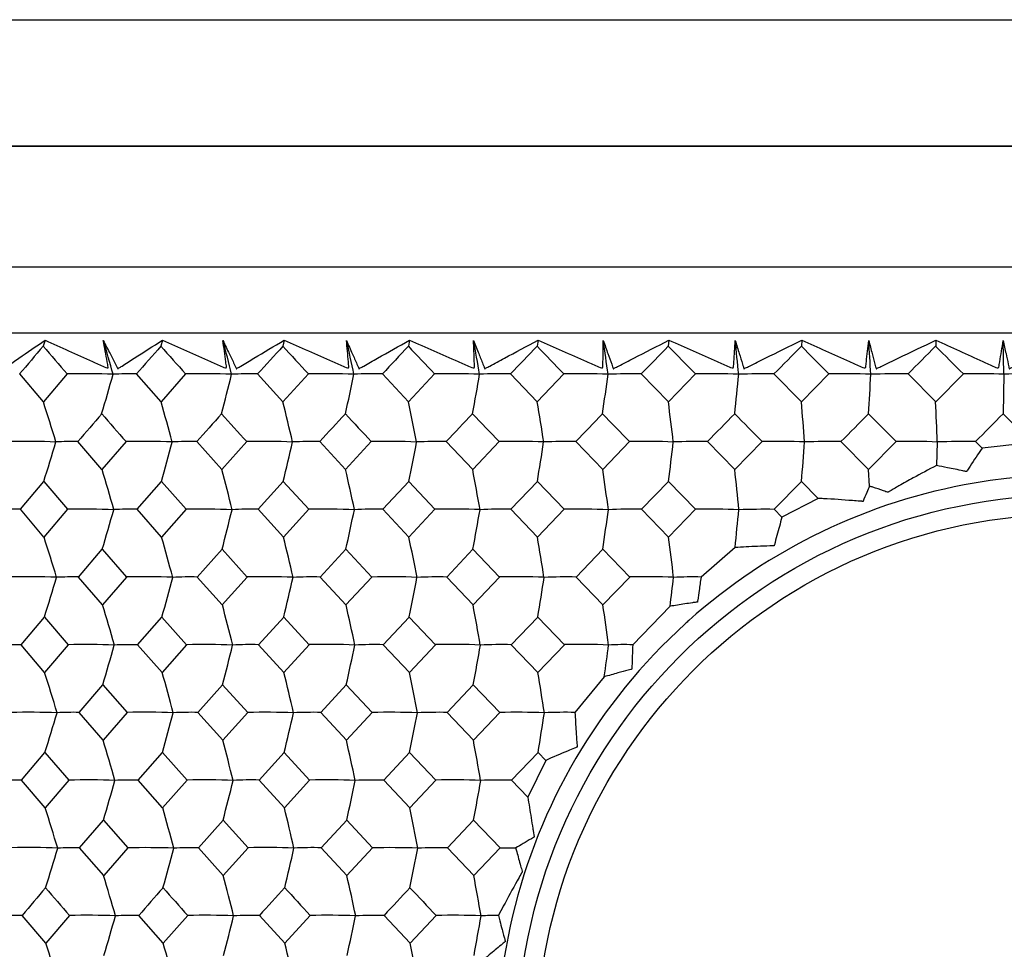
# Model space of a CAD drawing. Units: millimetres. Extents: x -18 to 1349, y -35 to 2073.
# Drawn here: x 88 to 101, y 584 to 596 of the extents above; entities that cross this region are included whole.
import ezdxf

# ---------------------------------------------------------------- set-up
doc = ezdxf.new("R2010")
doc.units = ezdxf.units.MM
doc.layers.add('DV3_Standard', color=7, linetype='Continuous')
doc.layers.add('Standard', color=7, linetype='Continuous')

# ---------------------------------------------------------------- blocks, each defined once
blk = doc.blocks.new('SE2')
at = {"layer": 'DV3_Standard', "color": 7}
for p, q in [((70.503, 595.629), (293.362, 595.629)), ((293.362, 594.029), (70.503, 594.029)), ((293.362, 594.027), (70.506, 594.027)), ((76.759, 592.502), (125.964, 592.502)), ((76.346, 591.668), (126.377, 591.668)), ((88.398, 591.576), (88.374, 591.5)), ((89.883, 591.576), (89.862, 591.5)), ((91.421, 591.576), (91.403, 591.5)), ((93.006, 591.576), (92.991, 591.5)), ((94.63, 591.576), (94.618, 591.5)), ((96.285, 591.576), (96.276, 591.5)), ((97.964, 591.576), (97.958, 591.5)), ((99.659, 591.576), (99.656, 591.5)), ((100.518, 591.145), (100.51, 591.574)), ((88.377, 590.799), (88.078, 591.149)), ((88.676, 591.149), (88.377, 590.799)), ((89.865, 590.799), (89.553, 591.149)), ((90.175, 591.149), (89.865, 590.799)), ((91.406, 590.799), (91.084, 591.149)), ((91.727, 591.149), (91.406, 590.799)), ((92.993, 590.799), (92.663, 591.149)), ((93.323, 591.149), (92.993, 590.799)), ((94.619, 590.799), (94.282, 591.149)), ((94.957, 591.149), (94.619, 590.799)), ((96.277, 590.799), (95.934, 591.149)), ((96.62, 591.149), (96.277, 590.799)), ((97.959, 590.799), (97.612, 591.149)), ((98.306, 591.149), (97.959, 590.799)), ((99.656, 590.799), (99.307, 591.149)), ((100.006, 591.149), (99.656, 590.799)), ((100.518, 591.145), (100.508, 590.645)), ((98.806, 590.645), (99.155, 590.294)), ((89.118, 589.943), (88.812, 590.294)), ((89.422, 590.294), (89.118, 589.943)), ((90.632, 589.943), (90.316, 590.294)), ((90.948, 590.294), (90.632, 589.943)), ((92.197, 589.943), (91.871, 590.294)), ((92.522, 590.294), (92.197, 589.943)), ((93.804, 589.943), (93.47, 590.294)), ((94.138, 590.294), (93.804, 589.943)), ((95.447, 589.943), (95.106, 590.294)), ((95.787, 590.294), (95.447, 589.943)), ((97.117, 589.943), (96.772, 590.294)), ((97.462, 590.294), (97.117, 589.943)), ((98.807, 589.943), (98.458, 590.294)), ((99.155, 590.294), (98.807, 589.943)), ((99.677, 590.289), (99.665, 589.991)), ((100.242, 590.211), (100.159, 590.294)), ((100.842, 590.278), (100.242, 590.211)), ((98.82, 589.731), (98.807, 589.943)), ((88.086, 589.438), (88.382, 589.789)), ((88.382, 589.789), (88.683, 589.438)), ((89.561, 589.438), (89.869, 589.789)), ((89.869, 589.789), (90.182, 589.438)), ((91.091, 589.438), (91.409, 589.789)), ((91.409, 589.789), (91.732, 589.438)), ((92.669, 589.438), (92.996, 589.789)), ((92.996, 589.789), (93.327, 589.438)), ((94.287, 589.438), (94.622, 589.789)), ((94.622, 589.789), (94.96, 589.438)), ((95.938, 589.438), (96.279, 589.789)), ((96.279, 589.789), (96.622, 589.438)), ((97.615, 589.438), (97.96, 589.789)), ((97.96, 589.789), (98.171, 589.576)), ((98.171, 589.576), (97.713, 589.338)), ((88.385, 589.087), (88.086, 589.438)), ((88.683, 589.438), (88.385, 589.087)), ((89.872, 589.087), (89.561, 589.438)), ((90.182, 589.438), (89.872, 589.087)), ((91.412, 589.087), (91.091, 589.438)), ((91.732, 589.438), (91.412, 589.087)), ((92.998, 589.087), (92.669, 589.438)), ((93.327, 589.438), (92.998, 589.087)), ((94.623, 589.087), (94.287, 589.438)), ((94.96, 589.438), (94.623, 589.087)), ((96.28, 589.087), (95.938, 589.438)), ((96.622, 589.438), (96.28, 589.087)), ((97.713, 589.338), (97.615, 589.438)), ((97.12, 588.954), (96.691, 588.581)), ((88.82, 588.582), (89.122, 588.932)), ((89.122, 588.932), (89.429, 588.582)), ((90.323, 588.582), (90.636, 588.932)), ((90.636, 588.932), (90.953, 588.582)), ((91.877, 588.582), (92.2, 588.932)), ((92.2, 588.932), (92.527, 588.582)), ((93.476, 588.582), (93.807, 588.932)), ((93.807, 588.932), (94.141, 588.582)), ((95.111, 588.582), (95.449, 588.932)), ((95.449, 588.932), (95.789, 588.582)), ((89.125, 588.232), (88.82, 588.582)), ((89.429, 588.582), (89.125, 588.232)), ((90.639, 588.232), (90.323, 588.582)), ((90.953, 588.582), (90.639, 588.232)), ((92.202, 588.232), (91.877, 588.582)), ((92.527, 588.582), (92.202, 588.232)), ((93.809, 588.232), (93.476, 588.582)), ((94.141, 588.582), (93.809, 588.232)), ((95.45, 588.232), (95.111, 588.582)), ((95.789, 588.582), (95.45, 588.232)), ((96.298, 588.212), (95.827, 587.725)), ((88.095, 587.726), (88.39, 588.076)), ((88.39, 588.076), (88.691, 587.726)), ((89.568, 587.726), (89.876, 588.076)), ((89.876, 588.076), (90.188, 587.726)), ((91.097, 587.726), (91.415, 588.076)), ((91.415, 588.076), (91.737, 587.726)), ((92.674, 587.726), (93.001, 588.076)), ((93.001, 588.076), (93.332, 587.726)), ((94.291, 587.726), (94.626, 588.076)), ((94.626, 588.076), (94.963, 587.726)), ((88.393, 587.376), (88.095, 587.726)), ((88.691, 587.726), (88.393, 587.376)), ((89.878, 587.376), (89.568, 587.726)), ((90.188, 587.726), (89.878, 587.376)), ((91.418, 587.376), (91.097, 587.726)), ((91.737, 587.726), (91.418, 587.376)), ((93.003, 587.376), (92.674, 587.726)), ((93.332, 587.726), (93.003, 587.376)), ((94.627, 587.376), (94.291, 587.726)), ((94.963, 587.726), (94.627, 587.376)), ((95.466, 587.32), (95.097, 586.87)), ((88.828, 586.87), (89.129, 587.22)), ((89.129, 587.22), (89.436, 586.87)), ((90.33, 586.87), (90.642, 587.22)), ((90.642, 587.22), (90.96, 586.87)), ((91.883, 586.87), (92.205, 587.22)), ((92.205, 587.22), (92.532, 586.87)), ((93.48, 586.87), (93.811, 587.22)), ((93.811, 587.22), (94.145, 586.87)), ((89.132, 586.52), (88.828, 586.87)), ((89.436, 586.87), (89.132, 586.52)), ((90.645, 586.52), (90.33, 586.87)), ((90.96, 586.87), (90.645, 586.52)), ((92.208, 586.52), (91.883, 586.87)), ((92.532, 586.87), (92.208, 586.52)), ((93.813, 586.52), (93.48, 586.87)), ((94.145, 586.87), (93.813, 586.52)), ((88.102, 586.014), (88.397, 586.365)), ((88.397, 586.365), (88.699, 586.014)), ((89.575, 586.014), (89.883, 586.365)), ((89.883, 586.365), (90.195, 586.014)), ((91.103, 586.014), (91.421, 586.365)), ((91.421, 586.365), (91.743, 586.014)), ((92.679, 586.014), (93.006, 586.365)), ((93.006, 586.365), (93.337, 586.014)), ((94.295, 586.014), (94.63, 586.365)), ((94.63, 586.365), (94.727, 586.264)), ((94.727, 586.264), (94.502, 585.799)), ((88.401, 585.663), (88.102, 586.014)), ((88.699, 586.014), (88.401, 585.663)), ((89.885, 585.663), (89.575, 586.014)), ((90.195, 586.014), (89.885, 585.663)), ((91.424, 585.663), (91.103, 586.014)), ((91.743, 586.014), (91.424, 585.663)), ((93.008, 585.663), (92.679, 586.014)), ((93.337, 586.014), (93.008, 585.663)), ((94.502, 585.799), (94.295, 586.014)), ((88.835, 585.158), (89.137, 585.509)), ((89.137, 585.509), (89.444, 585.158)), ((90.336, 585.158), (90.649, 585.509)), ((90.649, 585.509), (90.966, 585.158)), ((91.888, 585.158), (92.211, 585.509)), ((92.211, 585.509), (92.538, 585.158)), ((93.485, 585.158), (93.816, 585.509)), ((93.816, 585.509), (94.15, 585.158)), ((89.14, 584.808), (88.835, 585.158)), ((89.444, 585.158), (89.14, 584.808)), ((90.651, 584.808), (90.336, 585.158)), ((90.966, 585.158), (90.651, 584.808)), ((92.213, 584.808), (91.888, 585.158)), ((92.538, 585.158), (92.213, 584.808)), ((93.818, 584.808), (93.485, 585.158)), ((94.15, 585.158), (93.818, 584.808)), ((94.15, 585.158), (94.348, 585.157)), ((88.408, 583.952), (88.11, 584.303)), ((88.706, 584.303), (88.408, 583.952)), ((89.892, 583.952), (89.582, 584.303)), ((90.202, 584.303), (89.892, 583.952)), ((91.429, 583.952), (91.109, 584.303)), ((91.749, 584.303), (91.429, 583.952)), ((93.013, 583.952), (92.684, 584.303)), ((93.342, 584.303), (93.013, 583.952))]:
    blk.add_line(p, q, dxfattribs=at)
for centre, radius in [((101.362, 582.622), 7), ((101.364, 582.624), 6.753)]:
    blk.add_circle(centre, radius, dxfattribs=at)
for centre, radius, start, end in [((65.579, 584.441), 24.611, 15.8075, 16.8467), ((64.235, 584.566), 27.326, 13.9332, 14.8605), ((61.779, 584.677), 31.202, 11.9646, 12.7699), ((57.425, 584.773), 37.019, 9.912, 10.5858), ((49.5, 584.852), 46.443, 7.7877, 8.3214), ((33.664, 584.913), 63.807, 5.60539, 5.99205), ((-5.976, 584.954), 104.995, 3.38059, 3.6148), ((222.479, 477.944), 175.725, 139.74302, 139.89281), ((148.4, 642.869), 79.005, 220.55611, 220.89196), ((264.184, 437.984), 232.283, 138.63131, 138.74656), ((156.505, 650.72), 89.153, 221.6241, 221.92655), ((332.133, 372.333), 325.553, 137.68428, 137.76776), ((165.882, 659.818), 101.066, 222.52919, 222.79977), ((454.24, 253.369), 494.807, 136.89313, 136.94877), ((176.915, 670.529), 115.277, 223.27916, 223.51925), ((552.008, 153.563), 633.242, 136.244654, 136.288602), ((190.199, 683.418), 132.607, 223.88067, 224.09143), ((-339.777, 1015.836), 608.443, 315.734107, 315.780241), ((206.683, 699.39), 154.369, 224.33911, 224.52153), ((-285.986, 969.934), 539.097, 315.36174, 315.41414), ((227.977, 719.98), 182.789, 224.65867, 224.81354), ((-165.312, 854.685), 373.462, 315.11756, 315.1935), ((256.995, 747.975), 221.901, 224.84223, 224.97018), ((88.906, 582.445), 8.708, 87.672, 91.509), ((60.855, 599.102), 29.497, 343.34, 344.3509), ((89.477, 586.143), 5.007, 89.1287, 92.4949), ((90.404, 582.497), 8.655, 87.6657, 91.5124), ((58.93, 598.958), 32.771, 345.3063, 346.208), ((90.992, 585.485), 5.665, 89.0706, 92.3863), ((91.953, 582.63), 8.522, 87.6483, 91.5229), ((55.658, 598.829), 37.442, 347.3752, 348.1578), ((92.562, 584.345), 6.806, 89.148, 92.1787), ((93.546, 582.841), 8.312, 87.6195, 91.5408), ((50.096, 598.718), 44.445, 349.5357, 350.1903), ((94.172, 583.169), 7.982, 89.2102, 92.013), ((95.176, 583.125), 8.028, 87.5786, 91.5666), ((40.235, 598.626), 55.784, 351.7749, 352.2933), ((95.816, 581.979), 9.171, 89.2607, 91.8789), ((96.834, 583.477), 7.675, 87.5245, 91.6007), ((20.859, 598.556), 76.666, 354.07779, 354.45324), ((97.486, 580.798), 10.352, 89.302, 91.7693), ((98.514, 583.892), 7.261, 87.4558, 91.6443), ((-27.133, 598.508), 126.185, 356.42752, 356.65491), ((99.173, 579.647), 11.503, 89.3361, 91.6791), ((100.207, 584.36), 6.792, 87.3706, 91.6983), ((100.871, 578.549), 12.602, 89.3642, 91.6049), ((63.003, 582.639), 26.654, 16.6794, 17.8262), ((61.721, 582.785), 29.262, 14.8582, 15.8928), ((59.444, 582.918), 32.918, 12.9385, 13.8501), ((55.533, 583.036), 38.256, 10.9297, 11.7079), ((48.714, 583.134), 46.541, 8.843, 9.4784), ((36.029, 583.213), 60.724, 6.69145, 7.17572), ((8.618, 583.271), 89.657, 4.48962, 4.81629), ((-77.784, 583.306), 177.598, 2.25351, 2.41801), ((166.657, 523.581), 102.52, 139.1442, 139.40325), ((196.207, 684.184), 142.191, 221.135, 221.3232), ((179.876, 510.615), 119.874, 138.11649, 138.34161), ((220.771, 708.322), 175.456, 222.12068, 222.27552), ((196.41, 494.308), 141.922, 137.2497, 137.44253), ((255.859, 742.985), 223.592, 222.94747, 223.07057), ((217.915, 473.016), 171, 136.53631, 136.69825), ((311.032, 797.674), 300.082, 223.62263, 223.71535), ((247.461, 443.692), 211.433, 135.96994, 136.10219), ((412.788, 898.733), 442.295, 224.15218, 224.21564), ((291.415, 400.011), 272.202, 135.54548, 135.64897), ((671.677, 1156.073), 806.119, 224.540951, 224.575991), ((365.469, 326.383), 375.424, 135.25902, 135.33445), ((521.389, 171.347), 594.097, 135.107924, 135.155724), ((88.157, 580.253), 10.043, 87.8369, 91.1643), ((62.369, 598.055), 27.294, 342.3715, 343.4698), ((88.748, 586.256), 4.039, 89.091, 93.0152), ((89.626, 580.276), 10.021, 87.8346, 91.1653), ((61.008, 597.909), 29.981, 344.2858, 345.2762), ((90.236, 585.641), 4.654, 89.0222, 92.8511), ((91.151, 580.391), 9.905, 87.8221, 91.1719), ((58.623, 597.777), 33.745, 346.3074, 347.1798), ((91.783, 584.632), 5.663, 89.1069, 92.5869), ((92.723, 580.598), 9.698, 87.7991, 91.184), ((54.559, 597.66), 39.235, 348.4267, 349.1712), ((93.374, 583.582), 6.713, 89.1746, 92.3778), ((94.335, 580.892), 9.405, 87.7652, 91.2021), ((47.507, 597.562), 47.751, 350.6317, 351.2393), ((95.002, 582.51), 7.785, 89.2294, 92.2094), ((95.98, 581.267), 9.029, 87.7194, 91.2265), ((34.432, 597.484), 62.324, 352.90821, 353.37127), ((96.66, 581.437), 8.858, 89.2743, 92.0724), ((97.65, 581.717), 8.58, 87.6605, 91.258), ((6.234, 597.426), 92.043, 355.24035, 355.55266), ((98.339, 580.382), 9.913, 89.3112, 91.96), ((99.337, 582.233), 8.063, 87.587, 91.2972), ((100.033, 579.365), 10.93, 89.3416, 91.8674), ((116.802, 579.097), 19.944, 146.1324, 146.9123), ((62.469, 581.857), 27.849, 15.7868, 16.8797), ((60.748, 581.997), 30.923, 13.9147, 14.89), ((57.762, 582.123), 35.312, 11.9486, 12.7954), ((52.623, 582.231), 41.897, 9.8987, 10.6071), ((43.437, 582.32), 52.566, 7.7771, 8.3383), ((25.291, 582.389), 72.222, 5.59776, 6.00427), ((101.362, 582.622), 7.25, 48.2592, 99.6852), ((101.362, 582.622), 7.25, 99.6852, 131.7497), ((88.02, 585.955), 3.484, 88.9075, 93.1689), ((88.896, 579.548), 9.892, 87.8488, 91.2296), ((89.485, 584.971), 4.468, 89.028, 92.8007), ((90.393, 579.617), 9.823, 87.8414, 91.2337), ((90.999, 584.433), 5.006, 88.9438, 92.6968), ((91.942, 579.776), 9.664, 87.8237, 91.2436), ((92.567, 583.43), 6.009, 89.0301, 92.4638), ((93.534, 580.024), 9.417, 87.7955, 91.2596), ((94.176, 582.397), 7.042, 89.0996, 92.2776), ((95.163, 580.354), 9.086, 87.7559, 91.2821), ((95.819, 581.352), 8.087, 89.1561, 92.1269), ((96.821, 580.762), 8.678, 87.7039, 91.3116), ((97.488, 580.315), 9.123, 89.2024, 92.0036), ((61.633, 597.165), 28.695, 343.3275, 344.3687), ((59.799, 597.025), 31.881, 345.2951, 346.2239), ((56.656, 596.9), 36.426, 347.3655, 348.1717), ((51.286, 596.792), 43.241, 349.5276, 350.2019), ((41.734, 596.703), 54.274, 351.7685, 352.3025), ((28.229, 596.111), 69.262, 354.06912, 354.46764), ((62.992, 580.918), 26.675, 16.6875, 17.8345), ((61.708, 581.065), 29.284, 14.8655, 15.9003), ((59.429, 581.198), 32.942, 12.945, 13.8567), ((55.513, 581.315), 38.282, 10.9352, 11.7136), ((48.688, 581.415), 46.571, 8.8475, 9.483), ((35.994, 581.494), 60.763, 6.69487, 7.17925), ((88.194, 580.971), 7.615, 87.3705, 91.7644), ((64.2, 595.775), 25.385, 342.3456, 343.5292), ((88.746, 584.583), 4, 88.9289, 92.8956), ((89.663, 580.98), 7.606, 87.3699, 91.7639), ((63.034, 595.64), 27.887, 344.2624, 345.3298), ((90.232, 584.038), 4.545, 88.8489, 92.7738), ((91.186, 581.06), 7.526, 87.3571, 91.7715), ((60.92, 595.518), 31.39, 346.2869, 347.2269), ((91.776, 583.051), 5.532, 88.9504, 92.5168), ((92.757, 581.209), 7.376, 87.3317, 91.7876), ((57.245, 595.41), 36.5, 348.4092, 349.2114), ((93.365, 582.024), 6.559, 89.0313, 92.3133), ((94.368, 581.425), 7.161, 87.293, 91.8125), ((50.795, 595.319), 44.426, 350.6174, 351.2721), ((94.991, 580.976), 7.607, 89.0968, 92.1496), ((96.011, 581.703), 6.883, 87.2402, 91.8468), ((66.151, 592.012), 30.386, 352.8149, 353.5101), ((96.57, 583.649), 4.934, 88.5933, 92.6405), ((62.44, 580.135), 27.887, 15.7876, 16.8794), ((60.714, 580.275), 30.965, 13.9154, 14.8896), ((57.721, 580.401), 35.36, 11.9492, 12.7952), ((52.571, 580.509), 41.954, 9.8992, 10.6069), ((43.369, 580.599), 52.637, 7.7775, 8.3381), ((101.362, 582.622), 7.25, 132.1815, 269.9998), ((101.363, 582.621), 7.251, 131.7497, 132.1814), ((88.023, 584.201), 3.525, 88.8397, 93.0511), ((88.91, 577.868), 9.86, 87.8843, 91.2766), ((63.292, 594.971), 26.974, 343.3008, 344.4093), ((89.487, 583.203), 4.523, 88.9693, 92.6959), ((90.407, 577.937), 9.791, 87.8769, 91.2809), ((61.656, 594.84), 29.971, 345.2714, 346.2601), ((90.999, 582.683), 5.044, 88.8845, 92.6094), ((91.954, 578.097), 9.632, 87.8595, 91.2913), ((58.792, 594.723), 34.246, 347.3449, 348.2031), ((92.566, 581.67), 6.057, 88.9768, 92.3835), ((93.546, 578.344), 9.385, 87.8316, 91.3081), ((53.837, 594.622), 40.654, 349.5104, 350.2281), ((94.174, 580.626), 7.101, 89.0509, 92.2031), ((95.174, 578.674), 9.055, 87.7925, 91.3315), ((62.082, 592.186), 33.737, 351.7071, 352.3966), ((95.716, 583.955), 3.772, 88.3208, 92.9429), ((62.989, 579.206), 26.685, 16.6811, 17.8274), ((61.703, 579.353), 29.296, 14.8597, 15.8939), ((59.42, 579.486), 32.956, 12.9399, 13.8511), ((55.501, 579.603), 38.299, 10.9309, 11.7087), ((48.671, 579.702), 46.593, 8.844, 9.479), ((88.188, 577.02), 9.852, 87.8847, 91.278), ((63.799, 594.188), 25.812, 342.3571, 343.5204), ((88.751, 582.861), 4.01, 88.907, 92.8593), ((89.655, 577.044), 9.829, 87.8822, 91.2794), ((62.588, 594.051), 28.356, 344.2728, 345.3219), ((90.237, 582.312), 4.559, 88.8308, 92.74), ((91.178, 577.158), 9.714, 87.8699, 91.2867), ((60.412, 593.926), 31.918, 346.296, 347.22), ((91.78, 581.321), 5.55, 88.9344, 92.4859), ((92.748, 577.362), 9.51, 87.8473, 91.3003), ((56.648, 593.817), 37.114, 348.417, 349.2055), ((93.367, 580.289), 6.582, 89.017, 92.2846), ((94.358, 577.651), 9.221, 87.8139, 91.3204), ((50.061, 593.724), 45.173, 350.6238, 351.2673), ((94.976, 580.075), 6.796, 88.9771, 92.245), ((62.457, 578.43), 27.875, 15.7782, 16.8699), ((60.73, 578.57), 30.953, 13.9071, 14.8811), ((57.737, 578.696), 35.347, 11.942, 12.7878), ((52.588, 578.804), 41.94, 9.8931, 10.6007), ((88.032, 582.512), 3.503, 88.8465, 93.0775), ((88.933, 578.363), 7.654, 87.3909, 91.7554), ((63.315, 593.256), 26.959, 343.3004, 344.4083), ((89.495, 581.519), 4.496, 88.9753, 92.7191), ((90.429, 578.409), 7.609, 87.3842, 91.7591), ((61.679, 593.125), 29.954, 345.271, 346.2591), ((91.006, 580.978), 5.038, 88.898, 92.6221), ((91.975, 578.525), 7.493, 87.3651, 91.771), ((58.817, 593.008), 34.226, 347.3446, 348.2022), ((92.572, 579.966), 6.049, 88.9892, 92.395), ((93.565, 578.709), 7.309, 87.3333, 91.7914), ((53.865, 592.906), 40.63, 349.5101, 350.2274), ((94.179, 578.923), 7.092, 89.0624, 92.2135), ((63.017, 577.505), 26.662, 16.6718, 17.8183), ((61.731, 577.651), 29.272, 14.8514, 15.8858), ((59.45, 577.784), 32.93, 12.9325, 13.8439), ((55.533, 577.901), 38.27, 10.9246, 11.7026), ((88.192, 575.317), 9.844, 87.8633, 91.2549), ((63.859, 592.46), 25.758, 342.3574, 343.522), ((88.761, 581.211), 3.948, 88.9263, 92.9344), ((89.659, 575.34), 9.82, 87.8609, 91.2562), ((62.652, 592.323), 28.296, 344.2731, 345.3233), ((90.246, 580.64), 4.519, 88.8589, 92.7958), ((91.18, 575.455), 9.706, 87.8484, 91.2634), ((60.483, 592.199), 31.851, 346.2963, 347.2212), ((91.788, 579.658), 5.502, 88.9596, 92.5365), ((92.749, 575.658), 9.502, 87.8256, 91.2767), ((56.729, 592.09), 37.036, 348.4172, 349.2065), ((93.375, 578.635), 6.524, 89.0399, 92.3311), ((62.475, 576.724), 27.862, 15.7724, 16.8644), ((60.749, 576.864), 30.939, 13.902, 14.8763), ((57.757, 576.99), 35.332, 11.9375, 12.7835), ((52.609, 577.098), 41.923, 9.8894, 10.5972), ((166.771, 518.396), 102.622, 139.78585, 140.04191), ((177.742, 660.997), 117.514, 220.51579, 220.74121), ((180.625, 504.869), 120.824, 138.67482, 138.89602), ((195.126, 678.033), 140.693, 221.58361, 221.77493), ((198.151, 487.64), 144.228, 137.72878, 137.91688), ((218.09, 700.673), 171.767, 222.48861, 222.64753), ((221.268, 464.799), 175.542, 136.93966, 137.09621), ((250.254, 732.514), 215.843, 223.23859, 223.36657), ((88.042, 580.878), 3.426, 88.8621, 93.1841), ((88.92, 574.467), 9.838, 87.8498, 91.2427), ((63.697, 591.434), 26.567, 343.296, 344.4198), ((89.504, 579.908), 4.395, 88.9884, 92.8135), ((90.414, 574.536), 9.769, 87.8423, 91.2469), ((62.106, 591.305), 29.52, 345.2671, 346.2694), ((91.015, 579.351), 4.952, 88.916, 92.7004), ((91.96, 574.696), 9.609, 87.8247, 91.2569), ((59.306, 591.189), 33.73, 347.3411, 348.2111), ((92.581, 578.357), 5.946, 89.0052, 92.4665), ((93.55, 574.942), 9.363, 87.7963, 91.2732), ((54.448, 591.09), 40.042, 349.5073, 350.2348), ((94.059, 581.219), 3.082, 88.7083, 92.7835), ((63.012, 575.791), 26.675, 16.668, 17.8146), ((61.724, 575.937), 29.286, 14.848, 15.8824), ((59.44, 576.07), 32.946, 12.9295, 13.8409), ((55.519, 576.187), 38.289, 10.9221, 11.7)]:
    blk.add_arc(centre, radius, start, end, dxfattribs=at)
for points, knots in [([(87.678, 591.574), (87.709, 591.518), (87.739, 591.462), (87.77, 591.406), (87.795, 591.361), (87.82, 591.316), (87.844, 591.272), (87.85, 591.26), (87.856, 591.249), (87.862, 591.238), (87.865, 591.232), (87.869, 591.227), (87.872, 591.221), (87.873, 591.22), (87.874, 591.219), (87.875, 591.217), (87.875, 591.217), (87.875, 591.216), (87.875, 591.216), (87.875, 591.216), (87.876, 591.216), (87.876, 591.216), (87.876, 591.216), (87.876, 591.216), (87.876, 591.216), (87.876, 591.216), (87.876, 591.216), (87.876, 591.216), (87.876, 591.216), (87.876, 591.216), (87.876, 591.216), (87.877, 591.216), (87.877, 591.216), (87.877, 591.216), (87.877, 591.216), (87.878, 591.216), (87.878, 591.216), (87.879, 591.217), (87.88, 591.217), (87.88, 591.218), (87.883, 591.22), (87.886, 591.223), (87.888, 591.225), (87.9, 591.233), (87.912, 591.241), (87.924, 591.249), (87.97, 591.283), (88.019, 591.315), (88.066, 591.349), (88.175, 591.424), (88.286, 591.5), (88.398, 591.576)], [0, 0, 0, 0, 0.157526, 0.157526, 0.157526, 0.283209, 0.283209, 0.283209, 0.314632, 0.314632, 0.314632, 0.330363, 0.330363, 0.330363, 0.334322, 0.334322, 0.334322, 0.335384, 0.335384, 0.335384, 0.335663, 0.335663, 0.335663, 0.335858, 0.335858, 0.335858, 0.336052, 0.336052, 0.336052, 0.336285, 0.336285, 0.336285, 0.336789, 0.336789, 0.336789, 0.338224, 0.338224, 0.338224, 0.341085, 0.341085, 0.341085, 0.352528, 0.352528, 0.352528, 0.39821, 0.39821, 0.39821, 0.580906, 0.580906, 0.580906, 1, 1, 1, 1]), ([(88.398, 591.576), (88.597, 591.486), (88.796, 591.396), (89.046, 591.284), (89.096, 591.262), (89.171, 591.228), (89.201, 591.213), (89.193, 591.258), (89.188, 591.28), (89.168, 591.393), (89.151, 591.483), (89.134, 591.574)], [0, 0, 0, 0, 0.5, 0.5, 0.625, 0.625, 0.6875, 0.6875, 0.75, 0.75, 1, 1, 1, 1]), ([(89.134, 591.574), (89.162, 591.518), (89.191, 591.462), (89.22, 591.406), (89.243, 591.361), (89.266, 591.316), (89.289, 591.272), (89.295, 591.26), (89.3, 591.249), (89.306, 591.238), (89.309, 591.232), (89.312, 591.227), (89.315, 591.221), (89.316, 591.22), (89.317, 591.219), (89.318, 591.217), (89.318, 591.217), (89.318, 591.216), (89.318, 591.216), (89.319, 591.216), (89.319, 591.216), (89.319, 591.216), (89.319, 591.216), (89.319, 591.216), (89.319, 591.216), (89.319, 591.216), (89.319, 591.216), (89.319, 591.216), (89.319, 591.216), (89.319, 591.216), (89.319, 591.216), (89.32, 591.216), (89.32, 591.216), (89.32, 591.216), (89.32, 591.216), (89.321, 591.216), (89.321, 591.216), (89.322, 591.217), (89.323, 591.217), (89.324, 591.218), (89.327, 591.22), (89.329, 591.223), (89.333, 591.225), (89.345, 591.233), (89.358, 591.241), (89.371, 591.249), (89.421, 591.283), (89.473, 591.315), (89.525, 591.349), (89.643, 591.424), (89.762, 591.5), (89.883, 591.576)], [0, 0, 0, 0, 0.157526, 0.157526, 0.157526, 0.283209, 0.283209, 0.283209, 0.314632, 0.314632, 0.314632, 0.330363, 0.330363, 0.330363, 0.334322, 0.334322, 0.334322, 0.335384, 0.335384, 0.335384, 0.335663, 0.335663, 0.335663, 0.335858, 0.335858, 0.335858, 0.336052, 0.336052, 0.336052, 0.336285, 0.336285, 0.336285, 0.336789, 0.336789, 0.336789, 0.338224, 0.338224, 0.338224, 0.341085, 0.341085, 0.341085, 0.352528, 0.352528, 0.352528, 0.39821, 0.39821, 0.39821, 0.580906, 0.580906, 0.580906, 1, 1, 1, 1]), ([(89.883, 591.576), (90.084, 591.486), (90.286, 591.396), (90.539, 591.284), (90.59, 591.262), (90.666, 591.228), (90.696, 591.213), (90.69, 591.258), (90.686, 591.28), (90.672, 591.393), (90.659, 591.483), (90.646, 591.574)], [0, 0, 0, 0, 0.5, 0.5, 0.625, 0.625, 0.6875, 0.6875, 0.75, 0.75, 1, 1, 1, 1]), ([(90.646, 591.574), (90.673, 591.518), (90.699, 591.462), (90.726, 591.406), (90.747, 591.361), (90.769, 591.316), (90.79, 591.272), (90.796, 591.26), (90.801, 591.249), (90.806, 591.238), (90.809, 591.232), (90.812, 591.227), (90.815, 591.221), (90.815, 591.22), (90.816, 591.219), (90.817, 591.217), (90.817, 591.217), (90.817, 591.216), (90.818, 591.216), (90.818, 591.216), (90.818, 591.216), (90.818, 591.216), (90.818, 591.216), (90.818, 591.216), (90.818, 591.216), (90.818, 591.216), (90.818, 591.216), (90.818, 591.216), (90.818, 591.216), (90.819, 591.216), (90.819, 591.216), (90.819, 591.216), (90.819, 591.216), (90.819, 591.216), (90.82, 591.216), (90.82, 591.216), (90.821, 591.216), (90.822, 591.217), (90.822, 591.217), (90.823, 591.218), (90.826, 591.22), (90.829, 591.223), (90.833, 591.225), (90.846, 591.233), (90.86, 591.241), (90.874, 591.249), (90.928, 591.283), (90.984, 591.315), (91.039, 591.349), (91.165, 591.424), (91.292, 591.5), (91.421, 591.576)], [0, 0, 0, 0, 0.157526, 0.157526, 0.157526, 0.283209, 0.283209, 0.283209, 0.314632, 0.314632, 0.314632, 0.330363, 0.330363, 0.330363, 0.334322, 0.334322, 0.334322, 0.335384, 0.335384, 0.335384, 0.335663, 0.335663, 0.335663, 0.335858, 0.335858, 0.335858, 0.336052, 0.336052, 0.336052, 0.336285, 0.336285, 0.336285, 0.336789, 0.336789, 0.336789, 0.338224, 0.338224, 0.338224, 0.341085, 0.341085, 0.341085, 0.352528, 0.352528, 0.352528, 0.39821, 0.39821, 0.39821, 0.580906, 0.580906, 0.580906, 1, 1, 1, 1]), ([(91.421, 591.576), (91.625, 591.486), (91.828, 591.396), (92.083, 591.284), (92.134, 591.262), (92.21, 591.228), (92.24, 591.213), (92.237, 591.258), (92.234, 591.28), (92.225, 591.393), (92.217, 591.483), (92.209, 591.574)], [0, 0, 0, 0, 0.5, 0.5, 0.625, 0.625, 0.6875, 0.6875, 0.75, 0.75, 1, 1, 1, 1]), ([(92.209, 591.574), (92.233, 591.518), (92.257, 591.462), (92.282, 591.406), (92.301, 591.361), (92.321, 591.316), (92.341, 591.272), (92.346, 591.26), (92.35, 591.249), (92.355, 591.238), (92.358, 591.232), (92.36, 591.227), (92.363, 591.221), (92.364, 591.22), (92.365, 591.219), (92.366, 591.217), (92.366, 591.217), (92.366, 591.216), (92.366, 591.216), (92.366, 591.216), (92.366, 591.216), (92.366, 591.216), (92.366, 591.216), (92.366, 591.216), (92.367, 591.216), (92.367, 591.216), (92.367, 591.216), (92.367, 591.216), (92.367, 591.216), (92.367, 591.216), (92.367, 591.216), (92.367, 591.216), (92.367, 591.216), (92.368, 591.216), (92.368, 591.216), (92.369, 591.216), (92.369, 591.216), (92.37, 591.217), (92.371, 591.217), (92.372, 591.218), (92.375, 591.22), (92.379, 591.223), (92.382, 591.225), (92.396, 591.233), (92.412, 591.241), (92.426, 591.249), (92.483, 591.283), (92.542, 591.315), (92.601, 591.349), (92.735, 591.424), (92.87, 591.5), (93.006, 591.576)], [0, 0, 0, 0, 0.157526, 0.157526, 0.157526, 0.283209, 0.283209, 0.283209, 0.314632, 0.314632, 0.314632, 0.330363, 0.330363, 0.330363, 0.334322, 0.334322, 0.334322, 0.335384, 0.335384, 0.335384, 0.335663, 0.335663, 0.335663, 0.335858, 0.335858, 0.335858, 0.336052, 0.336052, 0.336052, 0.336285, 0.336285, 0.336285, 0.336789, 0.336789, 0.336789, 0.338224, 0.338224, 0.338224, 0.341085, 0.341085, 0.341085, 0.352528, 0.352528, 0.352528, 0.39821, 0.39821, 0.39821, 0.580906, 0.580906, 0.580906, 1, 1, 1, 1]), ([(93.006, 591.576), (93.21, 591.486), (93.414, 591.396), (93.67, 591.284), (93.721, 591.262), (93.797, 591.228), (93.827, 591.213), (93.826, 591.258), (93.825, 591.28), (93.821, 591.393), (93.818, 591.483), (93.814, 591.574)], [0, 0, 0, 0, 0.5, 0.5, 0.625, 0.625, 0.6875, 0.6875, 0.75, 0.75, 1, 1, 1, 1]), ([(93.814, 591.574), (93.836, 591.518), (93.858, 591.462), (93.88, 591.406), (93.898, 591.361), (93.916, 591.316), (93.934, 591.272), (93.938, 591.26), (93.942, 591.249), (93.947, 591.238), (93.949, 591.232), (93.951, 591.227), (93.954, 591.221), (93.955, 591.22), (93.955, 591.219), (93.956, 591.217), (93.956, 591.217), (93.956, 591.216), (93.956, 591.216), (93.956, 591.216), (93.957, 591.216), (93.957, 591.216), (93.957, 591.216), (93.957, 591.216), (93.957, 591.216), (93.957, 591.216), (93.957, 591.216), (93.957, 591.216), (93.957, 591.216), (93.957, 591.216), (93.957, 591.216), (93.958, 591.216), (93.958, 591.216), (93.958, 591.216), (93.959, 591.216), (93.959, 591.216), (93.96, 591.216), (93.961, 591.217), (93.961, 591.217), (93.962, 591.218), (93.966, 591.22), (93.969, 591.223), (93.973, 591.225), (93.988, 591.233), (94.004, 591.241), (94.019, 591.249), (94.08, 591.283), (94.142, 591.315), (94.204, 591.349), (94.345, 591.424), (94.487, 591.5), (94.63, 591.576)], [0, 0, 0, 0, 0.157526, 0.157526, 0.157526, 0.283209, 0.283209, 0.283209, 0.314632, 0.314632, 0.314632, 0.330363, 0.330363, 0.330363, 0.334322, 0.334322, 0.334322, 0.335384, 0.335384, 0.335384, 0.335663, 0.335663, 0.335663, 0.335858, 0.335858, 0.335858, 0.336052, 0.336052, 0.336052, 0.336285, 0.336285, 0.336285, 0.336789, 0.336789, 0.336789, 0.338224, 0.338224, 0.338224, 0.341085, 0.341085, 0.341085, 0.352528, 0.352528, 0.352528, 0.39821, 0.39821, 0.39821, 0.580906, 0.580906, 0.580906, 1, 1, 1, 1]), ([(94.63, 591.576), (94.834, 591.486), (95.038, 591.396), (95.293, 591.284), (95.344, 591.262), (95.42, 591.228), (95.449, 591.213), (95.451, 591.258), (95.45, 591.28), (95.453, 591.393), (95.454, 591.483), (95.455, 591.574)], [0, 0, 0, 0, 0.5, 0.5, 0.625, 0.625, 0.6875, 0.6875, 0.75, 0.75, 1, 1, 1, 1]), ([(95.455, 591.574), (95.474, 591.518), (95.493, 591.462), (95.513, 591.406), (95.529, 591.361), (95.545, 591.316), (95.561, 591.272), (95.565, 591.26), (95.568, 591.249), (95.572, 591.238), (95.574, 591.232), (95.576, 591.227), (95.579, 591.221), (95.58, 591.22), (95.58, 591.219), (95.581, 591.217), (95.581, 591.217), (95.581, 591.216), (95.581, 591.216), (95.581, 591.216), (95.581, 591.216), (95.582, 591.216), (95.582, 591.216), (95.582, 591.216), (95.582, 591.216), (95.582, 591.216), (95.582, 591.216), (95.582, 591.216), (95.582, 591.216), (95.582, 591.216), (95.582, 591.216), (95.583, 591.216), (95.583, 591.216), (95.583, 591.216), (95.584, 591.216), (95.584, 591.216), (95.585, 591.216), (95.586, 591.217), (95.587, 591.217), (95.587, 591.218), (95.591, 591.22), (95.595, 591.223), (95.599, 591.225), (95.615, 591.233), (95.631, 591.241), (95.647, 591.249), (95.711, 591.283), (95.775, 591.315), (95.84, 591.349), (95.987, 591.424), (96.136, 591.5), (96.285, 591.576)], [0, 0, 0, 0, 0.157526, 0.157526, 0.157526, 0.283209, 0.283209, 0.283209, 0.314632, 0.314632, 0.314632, 0.330363, 0.330363, 0.330363, 0.334322, 0.334322, 0.334322, 0.335384, 0.335384, 0.335384, 0.335663, 0.335663, 0.335663, 0.335858, 0.335858, 0.335858, 0.336052, 0.336052, 0.336052, 0.336285, 0.336285, 0.336285, 0.336789, 0.336789, 0.336789, 0.338224, 0.338224, 0.338224, 0.341085, 0.341085, 0.341085, 0.352528, 0.352528, 0.352528, 0.39821, 0.39821, 0.39821, 0.580906, 0.580906, 0.580906, 1, 1, 1, 1]), ([(96.285, 591.576), (96.488, 591.486), (96.691, 591.396), (96.944, 591.284), (96.994, 591.262), (97.07, 591.228), (97.099, 591.213), (97.103, 591.258), (97.104, 591.281), (97.112, 591.393), (97.117, 591.483), (97.122, 591.574)], [0, 0, 0, 0, 0.5, 0.5, 0.625, 0.625, 0.6875, 0.6875, 0.75, 0.75, 1, 1, 1, 1]), ([(97.122, 591.574), (97.139, 591.518), (97.156, 591.462), (97.173, 591.406), (97.187, 591.361), (97.202, 591.316), (97.215, 591.272), (97.219, 591.26), (97.222, 591.249), (97.225, 591.238), (97.227, 591.232), (97.229, 591.227), (97.231, 591.221), (97.232, 591.22), (97.232, 591.219), (97.233, 591.217), (97.233, 591.217), (97.233, 591.216), (97.233, 591.216), (97.233, 591.216), (97.233, 591.216), (97.233, 591.216), (97.233, 591.216), (97.233, 591.216), (97.234, 591.216), (97.234, 591.216), (97.234, 591.216), (97.234, 591.216), (97.234, 591.216), (97.234, 591.216), (97.234, 591.216), (97.234, 591.216), (97.235, 591.216), (97.235, 591.216), (97.235, 591.216), (97.236, 591.216), (97.236, 591.216), (97.237, 591.217), (97.238, 591.217), (97.239, 591.218), (97.243, 591.22), (97.247, 591.223), (97.251, 591.225), (97.268, 591.233), (97.285, 591.241), (97.302, 591.249), (97.368, 591.283), (97.435, 591.315), (97.502, 591.349), (97.655, 591.424), (97.809, 591.5), (97.964, 591.576)], [0, 0, 0, 0, 0.157526, 0.157526, 0.157526, 0.283209, 0.283209, 0.283209, 0.314632, 0.314632, 0.314632, 0.330363, 0.330363, 0.330363, 0.334322, 0.334322, 0.334322, 0.335384, 0.335384, 0.335384, 0.335663, 0.335663, 0.335663, 0.335858, 0.335858, 0.335858, 0.336052, 0.336052, 0.336052, 0.336285, 0.336285, 0.336285, 0.336789, 0.336789, 0.336789, 0.338224, 0.338224, 0.338224, 0.341085, 0.341085, 0.341085, 0.352528, 0.352528, 0.352528, 0.39821, 0.39821, 0.39821, 0.580906, 0.580906, 0.580906, 1, 1, 1, 1]), ([(97.964, 591.576), (98.165, 591.486), (98.365, 591.396), (98.616, 591.284), (98.665, 591.262), (98.74, 591.228), (98.769, 591.213), (98.775, 591.258), (98.777, 591.281), (98.79, 591.393), (98.801, 591.483), (98.81, 591.574)], [0, 0, 0, 0, 0.5, 0.5, 0.625, 0.625, 0.6875, 0.6875, 0.75, 0.75, 1, 1, 1, 1]), ([(98.81, 591.574), (98.824, 591.518), (98.839, 591.462), (98.853, 591.406), (98.865, 591.361), (98.877, 591.316), (98.889, 591.272), (98.892, 591.26), (98.894, 591.249), (98.897, 591.238), (98.899, 591.232), (98.9, 591.227), (98.902, 591.221), (98.903, 591.22), (98.904, 591.219), (98.904, 591.217), (98.904, 591.217), (98.904, 591.216), (98.904, 591.216), (98.904, 591.216), (98.904, 591.216), (98.904, 591.216), (98.904, 591.216), (98.905, 591.216), (98.905, 591.216), (98.905, 591.216), (98.905, 591.216), (98.905, 591.216), (98.905, 591.216), (98.905, 591.216), (98.905, 591.216), (98.905, 591.216), (98.906, 591.216), (98.906, 591.216), (98.906, 591.216), (98.907, 591.216), (98.908, 591.216), (98.909, 591.217), (98.91, 591.217), (98.911, 591.218), (98.915, 591.22), (98.919, 591.223), (98.923, 591.225), (98.94, 591.233), (98.958, 591.241), (98.975, 591.249), (99.043, 591.283), (99.113, 591.315), (99.182, 591.349), (99.34, 591.424), (99.499, 591.5), (99.659, 591.576)], [0, 0, 0, 0, 0.157526, 0.157526, 0.157526, 0.283209, 0.283209, 0.283209, 0.314632, 0.314632, 0.314632, 0.330363, 0.330363, 0.330363, 0.334322, 0.334322, 0.334322, 0.335384, 0.335384, 0.335384, 0.335663, 0.335663, 0.335663, 0.335858, 0.335858, 0.335858, 0.336052, 0.336052, 0.336052, 0.336285, 0.336285, 0.336285, 0.336789, 0.336789, 0.336789, 0.338224, 0.338224, 0.338224, 0.341085, 0.341085, 0.341085, 0.352528, 0.352528, 0.352528, 0.39821, 0.39821, 0.39821, 0.580906, 0.580906, 0.580906, 1, 1, 1, 1]), ([(99.659, 591.576), (99.857, 591.486), (100.054, 591.396), (100.3, 591.284), (100.349, 591.262), (100.423, 591.228), (100.451, 591.213), (100.459, 591.258), (100.462, 591.281), (100.481, 591.393), (100.496, 591.483), (100.51, 591.574)], [0, 0, 0, 0, 0.5, 0.5, 0.625, 0.625, 0.6875, 0.6875, 0.75, 0.75, 1, 1, 1, 1]), ([(100.51, 591.574), (100.521, 591.518), (100.533, 591.462), (100.545, 591.406), (100.554, 591.361), (100.565, 591.316), (100.574, 591.272), (100.576, 591.26), (100.578, 591.249), (100.581, 591.238), (100.582, 591.232), (100.583, 591.227), (100.585, 591.221), (100.586, 591.22), (100.586, 591.219), (100.586, 591.217), (100.586, 591.217), (100.587, 591.216), (100.587, 591.216), (100.587, 591.216), (100.587, 591.216), (100.587, 591.216), (100.587, 591.216), (100.587, 591.216), (100.587, 591.216), (100.587, 591.216), (100.587, 591.216), (100.587, 591.216), (100.587, 591.216), (100.588, 591.216), (100.588, 591.216), (100.588, 591.216), (100.588, 591.216), (100.588, 591.216), (100.589, 591.216), (100.59, 591.216), (100.59, 591.216), (100.591, 591.217), (100.592, 591.217), (100.593, 591.218), (100.598, 591.22), (100.602, 591.223), (100.606, 591.225), (100.624, 591.233), (100.642, 591.241), (100.659, 591.249), (100.73, 591.283), (100.801, 591.315), (100.872, 591.349), (101.035, 591.424), (101.198, 591.5), (101.362, 591.576)], [0, 0, 0, 0, 0.157526, 0.157526, 0.157526, 0.283209, 0.283209, 0.283209, 0.314632, 0.314632, 0.314632, 0.330363, 0.330363, 0.330363, 0.334322, 0.334322, 0.334322, 0.335384, 0.335384, 0.335384, 0.335663, 0.335663, 0.335663, 0.335858, 0.335858, 0.335858, 0.336052, 0.336052, 0.336052, 0.336285, 0.336285, 0.336285, 0.336789, 0.336789, 0.336789, 0.338224, 0.338224, 0.338224, 0.341085, 0.341085, 0.341085, 0.352528, 0.352528, 0.352528, 0.39821, 0.39821, 0.39821, 0.580906, 0.580906, 0.580906, 1, 1, 1, 1]), ([(99.665, 589.991), (99.566, 589.94), (99.469, 589.888), (99.371, 589.834), (99.311, 589.801), (99.251, 589.768), (99.192, 589.734), (99.171, 589.722), (99.15, 589.71), (99.129, 589.697), (99.114, 589.689), (99.099, 589.68), (99.083, 589.671), (99.078, 589.668), (99.073, 589.665), (99.068, 589.662), (99.066, 589.661), (99.064, 589.66), (99.062, 589.659), (99.061, 589.658), (99.06, 589.657), (99.058, 589.656), (99.058, 589.656), (99.057, 589.655), (99.056, 589.654), (99.055, 589.654), (99.054, 589.654), (99.053, 589.653), (99.053, 589.653), (99.053, 589.653), (99.052, 589.653), (99.052, 589.653), (99.052, 589.653), (99.052, 589.653), (99.051, 589.653), (99.051, 589.653), (99.051, 589.654), (99.05, 589.654), (99.05, 589.654), (99.05, 589.654), (99.048, 589.654), (99.047, 589.655), (99.045, 589.655), (99.039, 589.657), (99.034, 589.658), (99.028, 589.66), (99.017, 589.664), (99.007, 589.669), (98.996, 589.672), (98.952, 589.688), (98.907, 589.703), (98.862, 589.717), (98.848, 589.722), (98.834, 589.726), (98.82, 589.731)], [0, 0, 0, 0, 0.343347, 0.343347, 0.343347, 0.554144, 0.554144, 0.554144, 0.629278, 0.629278, 0.629278, 0.682735, 0.682735, 0.682735, 0.701652, 0.701652, 0.701652, 0.708157, 0.708157, 0.708157, 0.712956, 0.712956, 0.712956, 0.716163, 0.716163, 0.716163, 0.718754, 0.718754, 0.718754, 0.71981, 0.71981, 0.71981, 0.720525, 0.720525, 0.720525, 0.72168, 0.72168, 0.72168, 0.722952, 0.722952, 0.722952, 0.727982, 0.727982, 0.727982, 0.748137, 0.748137, 0.748137, 0.788367, 0.788367, 0.788367, 0.949318, 0.949318, 0.949318, 1, 1, 1, 1]), ([(100.092, 589.984), (100.081, 589.967), (100.07, 589.95), (100.059, 589.933), (100.057, 589.929), (100.054, 589.925), (100.051, 589.921), (100.05, 589.919), (100.049, 589.918), (100.048, 589.916), (100.047, 589.916), (100.047, 589.915), (100.047, 589.915), (100.047, 589.915), (100.047, 589.915), (100.047, 589.915), (100.046, 589.914), (100.046, 589.914), (100.046, 589.914), (100.046, 589.914), (100.046, 589.914), (100.046, 589.914), (100.046, 589.914), (100.045, 589.914), (100.045, 589.914), (100.045, 589.914), (100.044, 589.914), (100.044, 589.914), (100.042, 589.915), (100.04, 589.915), (100.038, 589.916), (100.034, 589.917), (100.03, 589.918), (100.026, 589.919), (100.017, 589.92), (100.009, 589.922), (100.001, 589.924), (99.968, 589.931), (99.935, 589.938), (99.903, 589.944), (99.87, 589.951), (99.837, 589.958), (99.804, 589.964), (99.758, 589.973), (99.711, 589.982), (99.665, 589.991)], [0, 0, 0, 0, 0.149898, 0.149898, 0.149898, 0.187389, 0.187389, 0.187389, 0.199812, 0.199812, 0.199812, 0.203999, 0.203999, 0.203999, 0.205213, 0.205213, 0.205213, 0.20602, 0.20602, 0.20602, 0.206838, 0.206838, 0.206838, 0.207904, 0.207904, 0.207904, 0.210812, 0.210812, 0.210812, 0.22367, 0.22367, 0.22367, 0.249419, 0.249419, 0.249419, 0.300698, 0.300698, 0.300698, 0.505634, 0.505634, 0.505634, 0.710538, 0.710538, 0.710538, 1, 1, 1, 1]), ([(98.82, 589.731), (98.808, 589.704), (98.797, 589.677), (98.785, 589.651), (98.769, 589.613), (98.754, 589.576), (98.738, 589.539), (98.738, 589.538), (98.737, 589.538), (98.737, 589.538), (98.737, 589.538), (98.737, 589.538), (98.737, 589.537), (98.737, 589.537), (98.737, 589.537), (98.737, 589.537), (98.737, 589.537), (98.737, 589.537), (98.736, 589.537), (98.736, 589.537), (98.736, 589.537), (98.736, 589.537), (98.736, 589.537), (98.735, 589.537), (98.735, 589.537), (98.734, 589.537), (98.733, 589.537), (98.732, 589.537), (98.729, 589.538), (98.725, 589.538), (98.721, 589.539), (98.713, 589.539), (98.705, 589.54), (98.698, 589.54), (98.667, 589.543), (98.636, 589.546), (98.606, 589.548), (98.483, 589.557), (98.36, 589.566), (98.237, 589.572), (98.215, 589.574), (98.193, 589.575), (98.171, 589.576)], [0, 0, 0, 0, 0.128746, 0.128746, 0.128746, 0.308406, 0.308406, 0.308406, 0.310059, 0.310059, 0.310059, 0.310668, 0.310668, 0.310668, 0.311188, 0.311188, 0.311188, 0.311597, 0.311597, 0.311597, 0.312112, 0.312112, 0.312112, 0.313047, 0.313047, 0.313047, 0.316625, 0.316625, 0.316625, 0.330754, 0.330754, 0.330754, 0.35882, 0.35882, 0.35882, 0.471015, 0.471015, 0.471015, 0.919762, 0.919762, 0.919762, 1, 1, 1, 1]), ([(97.713, 589.338), (97.691, 589.261), (97.67, 589.184), (97.649, 589.106), (97.638, 589.067), (97.629, 589.027), (97.617, 588.987), (97.616, 588.985), (97.616, 588.982), (97.615, 588.98), (97.615, 588.979), (97.614, 588.979), (97.614, 588.978), (97.614, 588.978), (97.614, 588.978), (97.614, 588.977), (97.614, 588.977), (97.614, 588.977), (97.614, 588.977), (97.614, 588.977), (97.614, 588.977), (97.614, 588.976), (97.614, 588.976), (97.613, 588.976), (97.613, 588.976), (97.613, 588.976), (97.613, 588.976), (97.613, 588.976), (97.613, 588.976), (97.612, 588.976), (97.612, 588.976), (97.611, 588.976), (97.611, 588.976), (97.61, 588.976), (97.607, 588.976), (97.603, 588.976), (97.6, 588.976), (97.587, 588.975), (97.574, 588.975), (97.56, 588.975), (97.508, 588.974), (97.455, 588.971), (97.402, 588.969), (97.308, 588.965), (97.214, 588.96), (97.12, 588.954)], [0, 0, 0, 0, 0.307189, 0.307189, 0.307189, 0.463632, 0.463632, 0.463632, 0.473409, 0.473409, 0.473409, 0.475045, 0.475045, 0.475045, 0.47668, 0.47668, 0.47668, 0.477225, 0.477225, 0.477225, 0.477649, 0.477649, 0.477649, 0.477995, 0.477995, 0.477995, 0.478422, 0.478422, 0.478422, 0.479163, 0.479163, 0.479163, 0.481835, 0.481835, 0.481835, 0.492376, 0.492376, 0.492376, 0.534235, 0.534235, 0.534235, 0.701582, 0.701582, 0.701582, 1, 1, 1, 1]), ([(96.691, 588.581), (96.682, 588.525), (96.674, 588.469), (96.666, 588.413), (96.66, 588.371), (96.654, 588.33), (96.648, 588.288), (96.648, 588.283), (96.647, 588.278), (96.646, 588.272), (96.646, 588.271), (96.645, 588.27), (96.645, 588.268), (96.645, 588.268), (96.645, 588.268), (96.645, 588.267), (96.645, 588.267), (96.645, 588.266), (96.645, 588.266), (96.645, 588.266), (96.644, 588.266), (96.644, 588.265), (96.644, 588.265), (96.644, 588.265), (96.644, 588.265), (96.644, 588.265), (96.644, 588.265), (96.644, 588.265), (96.643, 588.265), (96.643, 588.265), (96.643, 588.265), (96.642, 588.265), (96.641, 588.265), (96.64, 588.265), (96.636, 588.265), (96.632, 588.264), (96.628, 588.263), (96.612, 588.26), (96.596, 588.259), (96.581, 588.256), (96.517, 588.247), (96.454, 588.237), (96.391, 588.227), (96.36, 588.222), (96.329, 588.217), (96.298, 588.212)], [0, 0, 0, 0, 0.275824, 0.275824, 0.275824, 0.479289, 0.479289, 0.479289, 0.504728, 0.504728, 0.504728, 0.511086, 0.511086, 0.511086, 0.513197, 0.513197, 0.513197, 0.515316, 0.515316, 0.515316, 0.515836, 0.515836, 0.515836, 0.516366, 0.516366, 0.516366, 0.516946, 0.516946, 0.516946, 0.517992, 0.517992, 0.517992, 0.52215, 0.52215, 0.52215, 0.538893, 0.538893, 0.538893, 0.60519, 0.60519, 0.60519, 0.869635, 0.869635, 0.869635, 1, 1, 1, 1]), ([(95.827, 587.725), (95.825, 587.679), (95.823, 587.632), (95.821, 587.585), (95.819, 587.542), (95.818, 587.499), (95.817, 587.455), (95.817, 587.445), (95.816, 587.434), (95.816, 587.423), (95.816, 587.422), (95.816, 587.421), (95.815, 587.42), (95.815, 587.419), (95.815, 587.419), (95.815, 587.418), (95.815, 587.418), (95.815, 587.418), (95.815, 587.417), (95.815, 587.417), (95.815, 587.417), (95.815, 587.417), (95.815, 587.417), (95.815, 587.417), (95.815, 587.417), (95.815, 587.416), (95.814, 587.416), (95.814, 587.416), (95.814, 587.416), (95.814, 587.416), (95.813, 587.416), (95.812, 587.416), (95.811, 587.416), (95.81, 587.415), (95.807, 587.415), (95.804, 587.414), (95.801, 587.413), (95.791, 587.41), (95.78, 587.408), (95.769, 587.405), (95.726, 587.393), (95.683, 587.381), (95.639, 587.369), (95.582, 587.353), (95.524, 587.337), (95.466, 587.32)], [0, 0, 0, 0, 0.221573, 0.221573, 0.221573, 0.427045, 0.427045, 0.427045, 0.478422, 0.478422, 0.478422, 0.482672, 0.482672, 0.482672, 0.485593, 0.485593, 0.485593, 0.487067, 0.487067, 0.487067, 0.487629, 0.487629, 0.487629, 0.488199, 0.488199, 0.488199, 0.488844, 0.488844, 0.488844, 0.49006, 0.49006, 0.49006, 0.495742, 0.495742, 0.495742, 0.507737, 0.507737, 0.507737, 0.555321, 0.555321, 0.555321, 0.745039, 0.745039, 0.745039, 1, 1, 1, 1]), ([(95.097, 586.87), (95.101, 586.789), (95.106, 586.708), (95.111, 586.627), (95.114, 586.582), (95.117, 586.537), (95.12, 586.492), (95.121, 586.481), (95.122, 586.469), (95.123, 586.458), (95.123, 586.453), (95.123, 586.447), (95.124, 586.441), (95.124, 586.439), (95.124, 586.437), (95.124, 586.436), (95.124, 586.435), (95.124, 586.434), (95.124, 586.434), (95.124, 586.433), (95.124, 586.433), (95.124, 586.432), (95.124, 586.432), (95.124, 586.432), (95.124, 586.431), (95.124, 586.431), (95.124, 586.431), (95.124, 586.431), (95.124, 586.431), (95.124, 586.431), (95.124, 586.431), (95.124, 586.43), (95.124, 586.43), (95.124, 586.43), (95.124, 586.43), (95.123, 586.43), (95.123, 586.43), (95.123, 586.43), (95.123, 586.43), (95.122, 586.429), (95.121, 586.429), (95.12, 586.429), (95.118, 586.429), (95.117, 586.428), (95.115, 586.427), (95.113, 586.426), (95.106, 586.423), (95.098, 586.42), (95.091, 586.417), (95.062, 586.406), (95.033, 586.394), (95.004, 586.382), (94.912, 586.343), (94.819, 586.304), (94.727, 586.264)], [0, 0, 0, 0, 0.290618, 0.290618, 0.290618, 0.450621, 0.450621, 0.450621, 0.490622, 0.490622, 0.490622, 0.510624, 0.510624, 0.510624, 0.517247, 0.517247, 0.517247, 0.519449, 0.519449, 0.519449, 0.52091, 0.52091, 0.52091, 0.522052, 0.522052, 0.522052, 0.52262, 0.52262, 0.52262, 0.523053, 0.523053, 0.523053, 0.523489, 0.523489, 0.523489, 0.524027, 0.524027, 0.524027, 0.525038, 0.525038, 0.525038, 0.529902, 0.529902, 0.529902, 0.536451, 0.536451, 0.536451, 0.562432, 0.562432, 0.562432, 0.666188, 0.666188, 0.666188, 1, 1, 1, 1]), ([(94.502, 585.799), (94.514, 585.712), (94.528, 585.625), (94.542, 585.537), (94.549, 585.492), (94.556, 585.448), (94.563, 585.403), (94.566, 585.388), (94.568, 585.373), (94.571, 585.358), (94.573, 585.348), (94.574, 585.338), (94.576, 585.328), (94.577, 585.322), (94.578, 585.315), (94.579, 585.308), (94.58, 585.306), (94.58, 585.304), (94.58, 585.302), (94.581, 585.3), (94.581, 585.299), (94.581, 585.297), (94.581, 585.296), (94.581, 585.296), (94.581, 585.295), (94.581, 585.295), (94.581, 585.294), (94.581, 585.294), (94.581, 585.294), (94.581, 585.293), (94.581, 585.293), (94.581, 585.293), (94.581, 585.293), (94.581, 585.293), (94.581, 585.293), (94.581, 585.293), (94.581, 585.292), (94.58, 585.292), (94.58, 585.292), (94.579, 585.292), (94.577, 585.291), (94.574, 585.29), (94.572, 585.289), (94.563, 585.283), (94.555, 585.278), (94.546, 585.273), (94.51, 585.253), (94.475, 585.232), (94.44, 585.211), (94.409, 585.193), (94.379, 585.175), (94.348, 585.157)], [0, 0, 0, 0, 0.345195, 0.345195, 0.345195, 0.521709, 0.521709, 0.521709, 0.580308, 0.580308, 0.580308, 0.619205, 0.619205, 0.619205, 0.645024, 0.645024, 0.645024, 0.653602, 0.653602, 0.653602, 0.659309, 0.659309, 0.659309, 0.662167, 0.662167, 0.662167, 0.663618, 0.663618, 0.663618, 0.664198, 0.664198, 0.664198, 0.664779, 0.664779, 0.664779, 0.665537, 0.665537, 0.665537, 0.667654, 0.667654, 0.667654, 0.677332, 0.677332, 0.677332, 0.715456, 0.715456, 0.715456, 0.86784, 0.86784, 0.86784, 1, 1, 1, 1]), ([(94.348, 585.157), (94.352, 585.141), (94.356, 585.125), (94.361, 585.109), (94.376, 585.049), (94.392, 584.99), (94.409, 584.931), (94.415, 584.908), (94.424, 584.886), (94.429, 584.862), (94.43, 584.86), (94.43, 584.858), (94.43, 584.857), (94.431, 584.856), (94.431, 584.856), (94.431, 584.855), (94.431, 584.855), (94.431, 584.854), (94.431, 584.854), (94.43, 584.853), (94.43, 584.852), (94.43, 584.851), (94.428, 584.848), (94.426, 584.845), (94.424, 584.842), (94.42, 584.835), (94.416, 584.828), (94.412, 584.822), (94.398, 584.795), (94.382, 584.768), (94.367, 584.741), (94.307, 584.635), (94.249, 584.527), (94.191, 584.419), (94.17, 584.379), (94.149, 584.34), (94.129, 584.301)], [0, 0, 0, 0, 0.058126, 0.058126, 0.058126, 0.271231, 0.271231, 0.271231, 0.355618, 0.355618, 0.355618, 0.361386, 0.361386, 0.361386, 0.363212, 0.363212, 0.363212, 0.36446, 0.36446, 0.36446, 0.367097, 0.367097, 0.367097, 0.378737, 0.378737, 0.378737, 0.401928, 0.401928, 0.401928, 0.494566, 0.494566, 0.494566, 0.865078, 0.865078, 0.865078, 1, 1, 1, 1]), ([(94.129, 584.301), (94.135, 584.278), (94.141, 584.256), (94.146, 584.233), (94.156, 584.197), (94.165, 584.161), (94.175, 584.125), (94.181, 584.101), (94.188, 584.077), (94.194, 584.053), (94.199, 584.037), (94.203, 584.021), (94.208, 584.005), (94.209, 583.999), (94.211, 583.994), (94.212, 583.988), (94.213, 583.986), (94.213, 583.984), (94.214, 583.982), (94.214, 583.98), (94.215, 583.979), (94.215, 583.978), (94.215, 583.977), (94.215, 583.976), (94.216, 583.975), (94.216, 583.975), (94.216, 583.974), (94.216, 583.974), (94.216, 583.973), (94.216, 583.973), (94.216, 583.973), (94.216, 583.973), (94.216, 583.972), (94.216, 583.972), (94.216, 583.972), (94.216, 583.972), (94.216, 583.972), (94.216, 583.971), (94.216, 583.971), (94.215, 583.971), (94.215, 583.971), (94.215, 583.971), (94.214, 583.97), (94.213, 583.97), (94.211, 583.969), (94.209, 583.968), (94.206, 583.965), (94.203, 583.962), (94.2, 583.959), (94.188, 583.949), (94.175, 583.939), (94.163, 583.929), (94.113, 583.887), (94.063, 583.846), (94.014, 583.805), (93.977, 583.773), (93.94, 583.742), (93.904, 583.71)], [0, 0, 0, 0, 0.09276, 0.09276, 0.09276, 0.239342, 0.239342, 0.239342, 0.337698, 0.337698, 0.337698, 0.403676, 0.403676, 0.403676, 0.425766, 0.425766, 0.425766, 0.434563, 0.434563, 0.434563, 0.44048, 0.44048, 0.44048, 0.443947, 0.443947, 0.443947, 0.445761, 0.445761, 0.445761, 0.446768, 0.446768, 0.446768, 0.447475, 0.447475, 0.447475, 0.44819, 0.44819, 0.44819, 0.449016, 0.449016, 0.449016, 0.450923, 0.450923, 0.450923, 0.459176, 0.459176, 0.459176, 0.475591, 0.475591, 0.475591, 0.540971, 0.540971, 0.540971, 0.802403, 0.802403, 0.802403, 1, 1, 1, 1])]:
    blk.add_open_spline(points, degree=3, knots=knots, dxfattribs=at)
blk.add_open_spline([(100.508, 590.645), (100.625, 590.528), (100.742, 590.411), (100.858, 590.294)], degree=3, dxfattribs=at)

msp = doc.modelspace()

# ---------------------------------------------------------------- block references
at = {"layer": 'Standard'}
msp.add_blockref('SE2', (0, 0), dxfattribs=at)

doc.saveas('drawing.dxf')
